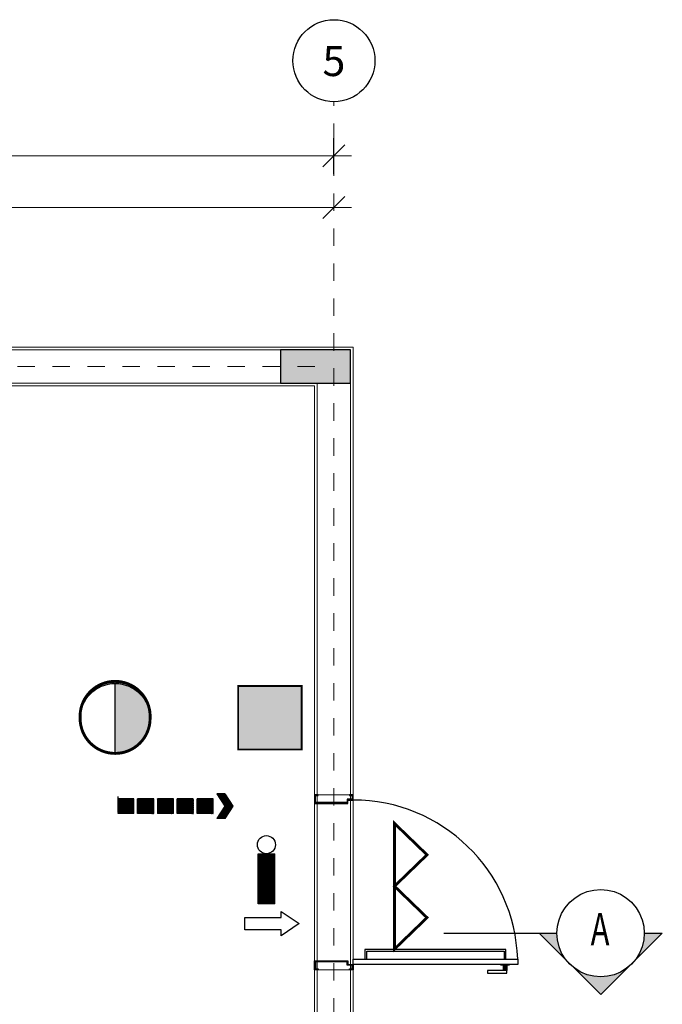
# Model space of a CAD drawing. Units: millimetres. Extents: x -45028.9 to -44966.2, y 12045.7 to 12085.5.
# Drawn here: x -45005.4 to -45001.7, y 12067.4 to 12073 of the extents above; entities that cross this region are included whole.
import ezdxf
from ezdxf.enums import TextEntityAlignment as Align

# ---------------------------------------------------------------- set-up
doc = ezdxf.new("R2010")
doc.units = ezdxf.units.MM
doc.header["$LTSCALE"] = 0.0003
doc.linetypes.add('DASHDOT', pattern=[25.4, 12.7, -6.35, 0, -6.35])
for name, color, linetype in [('1INCENDIO', 10, 'Continuous'), ('A-ALV-1', 1, 'Continuous'), ('A-ALV-3', 3, 'Continuous'), ('A-ESQ-1', 1, 'Continuous'), ('A-ESQ-2', 2, 'Continuous'), ('EIXOS', 2, 'DASHDOT'), ('H_ESTRUTURA', 250, 'Continuous'), ('IN_AM PB', 10, 'Continuous'), ('IN_BARRA ANTIPANICO', 10, 'Continuous'), ('IN_DET FUM AMB', 10, 'Continuous'), ('IN_EMRG BALIS', 10, 'Continuous'), ('IN_EXT CO2', 10, 'Continuous'), ('IN_ROTA DE FUGA', 10, 'Continuous'), ('LAYOUT', 253, 'Continuous'), ('NUM_EIXOS', 1, 'Continuous'), ('PILAR', 5, 'Continuous'), ('Text', 7, 'Continuous')]:
    doc.layers.add(name, color=color, linetype=linetype)
doc.layers.add('A-HATCH-1', color=8, linetype='Continuous', lineweight=0)
doc.layers.add('A-PISO-1', color=2, linetype='Continuous', lineweight=0)
doc.styles.add('NORM', font='romans')
doc.styles.add('T04', font='romans.shx', dxfattribs={"height": 0.11})
doc.styles.add('TSSD_Rein', font='ARIAL.TTF', dxfattribs={"width": 0.75})
doc.dimstyles.new('escala 1.75', dxfattribs={"dimtxt": 0.125, "dimasz": 0.125, "dimexe": 0.1, "dimexo": 0.1, "dimgap": 0.07, "dimtad": 1, "dimzin": 4, "dimdsep": 46, "dimtxsty": 'NORM', "dimblk": 'OBLIQUE', "dimcen": 0.2, "dimdle": 0.1, "dimclrd": 1, "dimclre": 1, "dimclrt": 2, "dimadec": 4, "dimazin": 1, "dimtfac": 1, "dimtix": 1, "dimtmove": 2, "dimatfit": 3, "dimfxl": 0.1, "dimtzin": 4, "dimlwd": -1, "dimarcsym": 0})

# ---------------------------------------------------------------- blocks, each defined once
blk = doc.blocks.new('_Oblique')
at = {"color": 0, "linetype": 'ByBlock', "lineweight": -2}
blk.add_line((-0.5, -0.5), (0.5, 0.5), dxfattribs=at)
blk = doc.blocks.new('*D39')
at = {"layer": 'A-HATCH-1', "color": 1, "lineweight": -2}
for p, q in [((-45023.576, 12072.2072), (-45023.576, 12072.3498)), ((-45003.576, 12072.1445), (-45003.576, 12072.3498))]:
    blk.add_line(p, q, dxfattribs=at)
at = {"layer": 'A-HATCH-1', "color": 1}
blk.add_line((-45023.676, 12072.2498), (-45003.476, 12072.2498), dxfattribs=at)
at = {"layer": 'Defpoints', "color": 0}
for p in [(-45003.576, 12072.2498), (-45023.576, 12072.1072), (-45003.576, 12072.0445)]:
    blk.add_point(p, dxfattribs=at)
at = {"layer": 'A-HATCH-1', "color": 1, "xscale": 0.1249999999999999, "yscale": 0.1249999999999999, "zscale": 0.1249999999999999, "rotation": 180}
blk.add_blockref('_Oblique', (-45023.576, 12072.2498), dxfattribs=at)
at = {"layer": 'A-HATCH-1', "color": 1, "xscale": 0.1249999999999999, "yscale": 0.1249999999999999, "zscale": 0.1249999999999999}
blk.add_blockref('_Oblique', (-45003.576, 12072.2498), dxfattribs=at)
at = {"layer": 'A-HATCH-1', "color": 3, "insert": (-45010.9961, 12072.3974), "char_height": 0.145, "attachment_point": 5, "style": 'NORM'}
blk.add_mtext('20.00', dxfattribs=at)
blk = doc.blocks.new('*D45')
at = {"layer": 'A-HATCH-1', "color": 1}
blk.add_line((-45008.676, 12071.9538), (-45003.476, 12071.9538), dxfattribs=at)
at = {"layer": 'Defpoints', "color": 0}
for p in [(-45008.576, 12071.9538), (-45003.576, 12071.9538), (-45003.576, 12071.9538)]:
    blk.add_point(p, dxfattribs=at)
at = {"layer": 'A-HATCH-1', "color": 1, "xscale": 0.1249999999999999, "yscale": 0.1249999999999999, "zscale": 0.1249999999999999, "rotation": 180}
blk.add_blockref('_Oblique', (-45008.576, 12071.9538), dxfattribs=at)
at = {"layer": 'A-HATCH-1', "color": 1, "xscale": 0.1249999999999999, "yscale": 0.1249999999999999, "zscale": 0.1249999999999999}
blk.add_blockref('_Oblique', (-45003.576, 12071.9538), dxfattribs=at)
at = {"layer": 'A-HATCH-1', "color": 3, "insert": (-45006.076, 12072.0963), "char_height": 0.145, "attachment_point": 5, "style": 'NORM'}
blk.add_mtext('5.00', dxfattribs=at)
blk = doc.blocks.new('IN-DET FUM AMB PB')
at = {"layer": 'IN_DET FUM AMB'}
blk.add_hatch(color=256, dxfattribs=at).paths.add_polyline_path([(3, -0.175, 0.414214), (0, 2.825), (0, -3.175, 0.414214)])
blk.add_line((0, -3.175), (0, 2.825), dxfattribs=at)
at = {"layer": 'IN_DET FUM AMB', "const_width": 0.25}
blk.add_lwpolyline([(-3, -0.175, 1), (3, -0.175, 1.059911)], format="xyb", close=True, dxfattribs=at)
at = {"layer": 'IN_DET FUM AMB'}
blk.add_circle((0, -0.175), 3, dxfattribs=at)
blk = doc.blocks.new('IN_EXT CO2')
at = {"layer": 'IN_EXT CO2'}
blk.add_hatch(color=256, dxfattribs=at).paths.add_polyline_path([(2.746, 0.067), (2.746, 5.467), (-2.654, 5.467), (-2.654, 0.067)])
at = {"layer": 'IN_EXT CO2', "const_width": 0.156}
blk.add_lwpolyline([(-2.721, 5.437), (2.721, 5.437), (2.721, 0), (-2.721, 0)], close=True, dxfattribs=at)
blk = doc.blocks.new('*X13')
at = {"color": 0, "linetype": 'Continuous'}
for p, q in [((-864.24, 1490.85), (-862.35, 1492.74)), ((-864.24, 1490.9), (-862.4, 1492.74)), ((-864.24, 1490.96), (-862.46, 1492.74)), ((-864.24, 1491.01), (-862.51, 1492.74)), ((-864.24, 1491.06), (-862.56, 1492.74)), ((-864.24, 1491.12), (-862.62, 1492.74)), ((-864.24, 1491.17), (-862.67, 1492.74)), ((-864.24, 1491.22), (-862.72, 1492.74)), ((-864.24, 1491.28), (-862.78, 1492.74)), ((-864.24, 1491.33), (-862.83, 1492.74)), ((-864.24, 1491.38), (-862.88, 1492.74)), ((-864.24, 1491.43), (-862.94, 1492.74)), ((-864.24, 1491.49), (-862.99, 1492.74)), ((-864.24, 1491.54), (-863.04, 1492.74)), ((-864.24, 1491.59), (-863.09, 1492.74)), ((-864.24, 1491.65), (-863.15, 1492.74)), ((-864.24, 1491.7), (-863.2, 1492.74)), ((-864.24, 1491.75), (-863.25, 1492.74)), ((-864.24, 1491.81), (-863.31, 1492.74)), ((-864.24, 1491.86), (-863.36, 1492.74)), ((-864.24, 1491.91), (-863.41, 1492.74)), ((-864.24, 1491.96), (-863.47, 1492.74)), ((-864.24, 1492.02), (-863.52, 1492.74)), ((-864.24, 1492.07), (-863.57, 1492.74)), ((-864.24, 1492.12), (-863.62, 1492.74)), ((-864.24, 1492.18), (-863.68, 1492.74)), ((-864.24, 1492.23), (-863.73, 1492.74)), ((-864.24, 1492.28), (-863.78, 1492.74)), ((-864.24, 1492.34), (-863.84, 1492.74)), ((-864.24, 1492.39), (-863.89, 1492.74)), ((-864.24, 1492.44), (-863.94, 1492.74)), ((-864.24, 1492.49), (-864, 1492.74)), ((-864.24, 1492.55), (-864.05, 1492.74)), ((-864.24, 1492.6), (-864.1, 1492.74)), ((-864.24, 1492.65), (-864.15, 1492.74)), ((-864.24, 1492.71), (-864.21, 1492.74)), ((-864.21, 1490.83), (-862.3, 1492.74)), ((-864.16, 1490.83), (-862.25, 1492.74)), ((-864.1, 1490.83), (-862.19, 1492.74)), ((-864.05, 1490.83), (-862.17, 1492.71)), ((-864, 1490.83), (-862.17, 1492.66)), ((-863.94, 1490.83), (-862.17, 1492.6)), ((-863.89, 1490.83), (-862.17, 1492.55)), ((-861.69, 1490.85), (-859.81, 1492.74)), ((-861.69, 1490.91), (-859.86, 1492.74)), ((-861.69, 1490.96), (-859.91, 1492.74)), ((-861.69, 1491.01), (-859.97, 1492.74)), ((-861.69, 1491.07), (-860.02, 1492.74)), ((-861.69, 1491.12), (-860.07, 1492.74)), ((-861.69, 1491.17), (-860.12, 1492.74)), ((-861.69, 1491.22), (-860.18, 1492.74)), ((-861.69, 1491.28), (-860.23, 1492.74)), ((-861.69, 1491.33), (-860.28, 1492.74)), ((-861.69, 1491.38), (-860.34, 1492.74)), ((-861.69, 1491.44), (-860.39, 1492.74)), ((-861.69, 1491.49), (-860.44, 1492.74)), ((-861.69, 1491.54), (-860.5, 1492.74)), ((-861.69, 1491.6), (-860.55, 1492.74)), ((-861.69, 1491.65), (-860.6, 1492.74)), ((-861.69, 1491.7), (-860.65, 1492.74)), ((-861.69, 1491.76), (-860.71, 1492.74)), ((-861.69, 1491.81), (-860.76, 1492.74)), ((-861.69, 1491.86), (-860.81, 1492.74)), ((-861.69, 1491.91), (-860.87, 1492.74)), ((-861.69, 1491.97), (-860.92, 1492.74)), ((-861.69, 1492.02), (-860.97, 1492.74)), ((-861.69, 1492.07), (-861.03, 1492.74)), ((-861.69, 1492.13), (-861.08, 1492.74)), ((-861.69, 1492.18), (-861.13, 1492.74)), ((-861.69, 1492.23), (-861.18, 1492.74)), ((-861.69, 1492.29), (-861.24, 1492.74)), ((-861.69, 1492.34), (-861.29, 1492.74)), ((-861.69, 1492.39), (-861.34, 1492.74)), ((-861.69, 1492.44), (-861.4, 1492.74)), ((-861.69, 1492.5), (-861.45, 1492.74)), ((-861.69, 1492.55), (-861.5, 1492.74)), ((-861.69, 1492.6), (-861.56, 1492.74)), ((-861.69, 1492.66), (-861.61, 1492.74)), ((-861.69, 1492.71), (-861.66, 1492.74)), ((-861.66, 1490.83), (-859.75, 1492.74)), ((-861.61, 1490.83), (-859.7, 1492.74)), ((-861.56, 1490.83), (-859.65, 1492.74)), ((-861.51, 1490.83), (-859.62, 1492.71)), ((-861.45, 1490.83), (-859.62, 1492.66)), ((-861.4, 1490.83), (-859.62, 1492.61)), ((-861.35, 1490.83), (-859.62, 1492.55)), ((-859.14, 1490.86), (-857.26, 1492.74)), ((-859.14, 1490.91), (-857.31, 1492.74)), ((-859.14, 1490.96), (-857.37, 1492.74)), ((-859.14, 1491.02), (-857.42, 1492.74)), ((-859.14, 1491.07), (-857.47, 1492.74)), ((-859.14, 1491.12), (-857.53, 1492.74)), ((-859.14, 1491.17), (-857.58, 1492.74)), ((-859.14, 1491.23), (-857.63, 1492.74)), ((-859.14, 1491.28), (-857.68, 1492.74)), ((-859.14, 1491.33), (-857.74, 1492.74)), ((-859.14, 1491.39), (-857.79, 1492.74)), ((-859.14, 1491.44), (-857.84, 1492.74)), ((-859.14, 1491.49), (-857.9, 1492.74)), ((-859.14, 1491.55), (-857.95, 1492.74)), ((-859.14, 1491.6), (-858, 1492.74)), ((-859.14, 1491.65), (-858.06, 1492.74)), ((-859.14, 1491.71), (-858.11, 1492.74)), ((-859.14, 1491.76), (-858.16, 1492.74)), ((-859.14, 1491.81), (-858.22, 1492.74)), ((-859.14, 1491.86), (-858.27, 1492.74)), ((-859.14, 1491.92), (-858.32, 1492.74)), ((-859.14, 1491.97), (-858.37, 1492.74)), ((-859.14, 1492.02), (-858.43, 1492.74)), ((-859.14, 1492.08), (-858.48, 1492.74)), ((-859.14, 1492.13), (-858.53, 1492.74)), ((-859.14, 1492.18), (-858.59, 1492.74)), ((-859.14, 1492.24), (-858.64, 1492.74)), ((-859.14, 1492.29), (-858.69, 1492.74)), ((-859.14, 1492.34), (-858.75, 1492.74)), ((-859.14, 1492.39), (-858.8, 1492.74)), ((-859.14, 1492.45), (-858.85, 1492.74)), ((-859.14, 1492.5), (-858.9, 1492.74)), ((-859.14, 1492.55), (-858.96, 1492.74)), ((-859.14, 1492.61), (-859.01, 1492.74)), ((-859.14, 1492.66), (-859.06, 1492.74)), ((-859.14, 1492.71), (-859.12, 1492.74)), ((-859.12, 1490.83), (-857.21, 1492.74)), ((-859.07, 1490.83), (-857.15, 1492.74)), ((-859.01, 1490.83), (-857.1, 1492.74)), ((-858.96, 1490.83), (-857.07, 1492.71)), ((-858.91, 1490.83), (-857.07, 1492.66)), ((-858.85, 1490.83), (-857.07, 1492.61)), ((-858.8, 1490.83), (-857.07, 1492.56)), ((-856.59, 1491.97), (-855.83, 1492.74)), ((-856.59, 1492.03), (-855.88, 1492.74)), ((-856.59, 1492.08), (-855.93, 1492.74)), ((-856.59, 1492.13), (-855.99, 1492.74)), ((-856.59, 1492.19), (-856.04, 1492.74)), ((-856.59, 1492.24), (-856.09, 1492.74)), ((-856.59, 1492.29), (-856.15, 1492.74)), ((-856.59, 1492.34), (-856.2, 1492.74)), ((-856.59, 1492.4), (-856.25, 1492.74)), ((-856.59, 1492.45), (-856.31, 1492.74)), ((-856.59, 1492.5), (-856.36, 1492.74)), ((-856.59, 1492.56), (-856.41, 1492.74)), ((-856.59, 1492.61), (-856.46, 1492.74)), ((-856.59, 1492.66), (-856.52, 1492.74)), ((-856.59, 1492.72), (-856.57, 1492.74)), ((-856.59, 1491.92), (-855.78, 1492.74)), ((-856.59, 1491.87), (-855.72, 1492.74)), ((-856.59, 1491.81), (-855.67, 1492.74)), ((-856.59, 1491.76), (-855.62, 1492.74)), ((-856.59, 1491.71), (-855.56, 1492.74)), ((-856.59, 1491.65), (-855.51, 1492.74)), ((-856.59, 1491.6), (-855.46, 1492.74)), ((-856.59, 1491.55), (-855.4, 1492.74)), ((-856.59, 1491.5), (-855.35, 1492.74)), ((-856.59, 1491.44), (-855.3, 1492.74)), ((-856.59, 1491.39), (-855.25, 1492.74)), ((-856.59, 1491.34), (-855.19, 1492.74)), ((-856.59, 1491.28), (-855.14, 1492.74)), ((-856.59, 1491.23), (-855.09, 1492.74)), ((-856.59, 1491.18), (-855.03, 1492.74)), ((-856.59, 1491.12), (-854.98, 1492.74)), ((-856.59, 1491.07), (-854.93, 1492.74)), ((-856.59, 1491.02), (-854.87, 1492.74)), ((-856.59, 1490.97), (-854.82, 1492.74)), ((-856.59, 1490.91), (-854.77, 1492.74)), ((-856.59, 1490.86), (-854.71, 1492.74)), ((-856.57, 1490.83), (-854.66, 1492.74)), ((-856.52, 1490.83), (-854.61, 1492.74)), ((-856.47, 1490.83), (-854.56, 1492.74)), ((-856.41, 1490.83), (-854.52, 1492.72)), ((-856.36, 1490.83), (-854.52, 1492.66)), ((-856.31, 1490.83), (-854.52, 1492.61)), ((-856.25, 1490.83), (-854.52, 1492.56)), ((-854.05, 1492.72), (-854.03, 1492.74)), ((-854.05, 1492.67), (-853.97, 1492.74)), ((-854.05, 1492.61), (-853.92, 1492.74)), ((-854.05, 1492.56), (-853.87, 1492.74)), ((-854.05, 1492.51), (-853.81, 1492.74)), ((-854.05, 1492.45), (-853.76, 1492.74)), ((-854.05, 1492.4), (-853.71, 1492.74)), ((-854.05, 1492.35), (-853.65, 1492.74)), ((-854.05, 1492.29), (-853.6, 1492.74)), ((-854.05, 1492.24), (-853.55, 1492.74)), ((-854.05, 1492.19), (-853.5, 1492.74)), ((-854.05, 1492.13), (-853.44, 1492.74)), ((-854.05, 1492.08), (-853.39, 1492.74)), ((-854.05, 1492.03), (-853.34, 1492.74)), ((-854.05, 1491.98), (-853.28, 1492.74)), ((-854.05, 1491.92), (-853.23, 1492.74)), ((-854.05, 1491.87), (-853.18, 1492.74)), ((-854.05, 1491.82), (-853.12, 1492.74)), ((-854.05, 1491.76), (-853.07, 1492.74)), ((-854.05, 1491.71), (-853.02, 1492.74)), ((-854.05, 1491.66), (-852.96, 1492.74)), ((-854.05, 1491.6), (-852.91, 1492.74)), ((-854.05, 1491.55), (-852.86, 1492.74)), ((-854.05, 1491.5), (-852.81, 1492.74)), ((-854.05, 1491.45), (-852.75, 1492.74)), ((-854.05, 1491.39), (-852.7, 1492.74)), ((-854.05, 1491.34), (-852.65, 1492.74)), ((-854.05, 1491.29), (-852.59, 1492.74)), ((-854.05, 1491.23), (-852.54, 1492.74)), ((-854.05, 1491.18), (-852.49, 1492.74)), ((-854.05, 1491.13), (-852.43, 1492.74)), ((-854.05, 1491.07), (-852.38, 1492.74)), ((-854.05, 1491.02), (-852.33, 1492.74)), ((-854.05, 1490.97), (-852.28, 1492.74)), ((-854.05, 1490.92), (-852.22, 1492.74)), ((-854.05, 1490.86), (-852.17, 1492.74)), ((-854.03, 1490.83), (-852.12, 1492.74)), ((-853.97, 1490.83), (-852.06, 1492.74)), ((-853.92, 1490.83), (-852.01, 1492.74)), ((-853.87, 1490.83), (-851.97, 1492.72)), ((-853.82, 1490.83), (-851.97, 1492.67)), ((-853.76, 1490.83), (-851.97, 1492.61)), ((-853.71, 1490.83), (-851.97, 1492.56)), ((-851.49, 1493.36), (-851.48, 1493.38)), ((-851.47, 1493.33), (-851.43, 1493.38)), ((-851.45, 1493.3), (-851.37, 1493.38)), ((-851.43, 1493.27), (-851.32, 1493.38)), ((-851.41, 1493.24), (-851.27, 1493.38)), ((-851.39, 1493.2), (-851.21, 1493.38)), ((-851.36, 1493.17), (-851.16, 1493.38)), ((-851.34, 1493.14), (-851.11, 1493.38)), ((-851.32, 1493.11), (-851.05, 1493.38)), ((-851.3, 1493.08), (-851, 1493.38)), ((-851.28, 1493.04), (-850.95, 1493.38)), ((-851.26, 1493.01), (-850.9, 1493.38)), ((-851.24, 1492.98), (-850.84, 1493.38)), ((-851.22, 1492.95), (-850.79, 1493.38)), ((-851.2, 1492.91), (-850.74, 1493.38)), ((-851.18, 1492.88), (-850.68, 1493.38)), ((-851.16, 1492.85), (-850.63, 1493.38)), ((-851.13, 1492.82), (-850.58, 1493.38)), ((-851.11, 1492.79), (-850.52, 1493.38)), ((-851.09, 1492.75), (-850.47, 1493.38)), ((-851.07, 1492.72), (-850.44, 1493.35)), ((-851.05, 1492.69), (-850.42, 1493.32)), ((-851.03, 1492.66), (-850.4, 1493.28)), ((-851.01, 1492.63), (-850.38, 1493.25)), ((-850.99, 1492.59), (-850.36, 1493.22)), ((-850.97, 1492.56), (-850.34, 1493.19)), ((-850.95, 1492.53), (-850.32, 1493.16)), ((-850.93, 1492.5), (-850.3, 1493.12)), ((-850.91, 1492.46), (-850.28, 1493.09)), ((-850.88, 1492.43), (-850.26, 1493.06)), ((-850.86, 1492.4), (-850.24, 1493.03)), ((-850.84, 1492.37), (-850.21, 1493)), ((-850.82, 1492.34), (-850.19, 1492.96)), ((-850.8, 1492.3), (-850.17, 1492.93)), ((-850.78, 1492.27), (-850.15, 1492.9)), ((-850.76, 1492.24), (-850.13, 1492.87)), ((-850.74, 1492.21), (-850.11, 1492.83)), ((-850.72, 1492.18), (-850.09, 1492.8)), ((-850.7, 1492.14), (-850.07, 1492.77)), ((-850.68, 1492.11), (-850.05, 1492.74)), ((-850.65, 1492.08), (-850.03, 1492.71)), ((-850.63, 1492.05), (-850.01, 1492.67)), ((-850.61, 1492.01), (-849.99, 1492.64)), ((-850.59, 1491.98), (-849.96, 1492.61)), ((-850.57, 1491.95), (-849.94, 1492.58)), ((-850.55, 1491.92), (-849.92, 1492.55)), ((-863.84, 1490.83), (-862.17, 1492.5)), ((-863.79, 1490.83), (-862.17, 1492.44)), ((-863.73, 1490.83), (-862.17, 1492.39)), ((-863.68, 1490.83), (-862.17, 1492.34)), ((-863.63, 1490.83), (-862.17, 1492.29)), ((-863.57, 1490.83), (-862.17, 1492.23)), ((-863.52, 1490.83), (-862.17, 1492.18)), ((-863.47, 1490.83), (-862.17, 1492.13)), ((-863.41, 1490.83), (-862.17, 1492.07)), ((-863.36, 1490.83), (-862.17, 1492.02)), ((-863.31, 1490.83), (-862.17, 1491.97)), ((-863.26, 1490.83), (-862.17, 1491.91)), ((-863.2, 1490.83), (-862.17, 1491.86)), ((-863.15, 1490.83), (-862.17, 1491.81)), ((-863.1, 1490.83), (-862.17, 1491.75)), ((-863.04, 1490.83), (-862.17, 1491.7)), ((-862.99, 1490.83), (-862.17, 1491.65)), ((-862.94, 1490.83), (-862.17, 1491.6)), ((-862.88, 1490.83), (-862.17, 1491.54)), ((-862.83, 1490.83), (-862.17, 1491.49)), ((-862.78, 1490.83), (-862.17, 1491.44)), ((-862.72, 1490.83), (-862.17, 1491.38)), ((-862.67, 1490.83), (-862.17, 1491.33)), ((-862.62, 1490.83), (-862.17, 1491.28)), ((-861.29, 1490.83), (-859.62, 1492.5)), ((-861.24, 1490.83), (-859.62, 1492.45)), ((-861.19, 1490.83), (-859.62, 1492.39)), ((-861.13, 1490.83), (-859.62, 1492.34)), ((-861.08, 1490.83), (-859.62, 1492.29)), ((-861.03, 1490.83), (-859.62, 1492.23)), ((-860.97, 1490.83), (-859.62, 1492.18)), ((-860.92, 1490.83), (-859.62, 1492.13)), ((-860.87, 1490.83), (-859.62, 1492.08)), ((-860.82, 1490.83), (-859.62, 1492.02)), ((-860.76, 1490.83), (-859.62, 1491.97)), ((-860.71, 1490.83), (-859.62, 1491.92)), ((-860.66, 1490.83), (-859.62, 1491.86)), ((-860.6, 1490.83), (-859.62, 1491.81)), ((-860.55, 1490.83), (-859.62, 1491.76)), ((-860.5, 1490.83), (-859.62, 1491.7)), ((-860.44, 1490.83), (-859.62, 1491.65)), ((-860.39, 1490.83), (-859.62, 1491.6)), ((-860.34, 1490.83), (-859.62, 1491.55)), ((-860.29, 1490.83), (-859.62, 1491.49)), ((-860.23, 1490.83), (-859.62, 1491.44)), ((-860.18, 1490.83), (-859.62, 1491.39)), ((-860.13, 1490.83), (-859.62, 1491.33)), ((-860.07, 1490.83), (-859.62, 1491.28)), ((-858.75, 1490.83), (-857.07, 1492.5)), ((-858.69, 1490.83), (-857.07, 1492.45)), ((-858.64, 1490.83), (-857.07, 1492.4)), ((-858.59, 1490.83), (-857.07, 1492.34)), ((-858.54, 1490.83), (-857.07, 1492.29)), ((-858.48, 1490.83), (-857.07, 1492.24)), ((-858.43, 1490.83), (-857.07, 1492.18)), ((-858.38, 1490.83), (-857.07, 1492.13)), ((-858.32, 1490.83), (-857.07, 1492.08)), ((-858.27, 1490.83), (-857.07, 1492.03)), ((-858.22, 1490.83), (-857.07, 1491.97)), ((-858.16, 1490.83), (-857.07, 1491.92)), ((-858.11, 1490.83), (-857.07, 1491.87)), ((-858.06, 1490.83), (-857.07, 1491.81)), ((-858.01, 1490.83), (-857.07, 1491.76)), ((-857.95, 1490.83), (-857.07, 1491.71)), ((-857.9, 1490.83), (-857.07, 1491.65)), ((-857.85, 1490.83), (-857.07, 1491.6)), ((-857.79, 1490.83), (-857.07, 1491.55)), ((-857.74, 1490.83), (-857.07, 1491.5)), ((-857.69, 1490.83), (-857.07, 1491.44)), ((-857.63, 1490.83), (-857.07, 1491.39)), ((-857.58, 1490.83), (-857.07, 1491.34)), ((-857.53, 1490.83), (-857.07, 1491.28)), ((-856.2, 1490.83), (-854.52, 1492.51)), ((-856.15, 1490.83), (-854.52, 1492.45)), ((-856.1, 1490.83), (-854.52, 1492.4)), ((-856.04, 1490.83), (-854.52, 1492.35)), ((-855.99, 1490.83), (-854.52, 1492.29)), ((-855.94, 1490.83), (-854.52, 1492.24)), ((-855.88, 1490.83), (-854.52, 1492.19)), ((-855.83, 1490.83), (-854.52, 1492.13)), ((-855.78, 1490.83), (-854.52, 1492.08)), ((-855.72, 1490.83), (-854.52, 1492.03)), ((-855.67, 1490.83), (-854.52, 1491.98)), ((-855.62, 1490.83), (-854.52, 1491.92)), ((-855.57, 1490.83), (-854.52, 1491.87)), ((-855.51, 1490.83), (-854.52, 1491.82)), ((-855.46, 1490.83), (-854.52, 1491.76)), ((-855.41, 1490.83), (-854.52, 1491.71)), ((-855.35, 1490.83), (-854.52, 1491.66)), ((-855.3, 1490.83), (-854.52, 1491.6)), ((-855.25, 1490.83), (-854.52, 1491.55)), ((-855.19, 1490.83), (-854.52, 1491.5)), ((-855.14, 1490.83), (-854.52, 1491.44)), ((-855.09, 1490.83), (-854.52, 1491.39)), ((-855.04, 1490.83), (-854.52, 1491.34)), ((-854.98, 1490.83), (-854.52, 1491.29)), ((-853.66, 1490.83), (-851.97, 1492.51)), ((-853.6, 1490.83), (-851.97, 1492.46)), ((-853.55, 1490.83), (-851.97, 1492.4)), ((-853.5, 1490.83), (-851.97, 1492.35)), ((-853.44, 1490.83), (-851.97, 1492.3)), ((-853.39, 1490.83), (-851.97, 1492.24)), ((-853.34, 1490.83), (-851.97, 1492.19)), ((-853.29, 1490.83), (-851.97, 1492.14)), ((-853.23, 1490.83), (-851.97, 1492.08)), ((-853.18, 1490.83), (-851.97, 1492.03)), ((-853.13, 1490.83), (-851.97, 1491.98)), ((-853.07, 1490.83), (-851.97, 1491.93)), ((-853.02, 1490.83), (-851.97, 1491.87)), ((-852.97, 1490.83), (-851.97, 1491.82)), ((-852.91, 1490.83), (-851.97, 1491.77)), ((-852.86, 1490.83), (-851.97, 1491.71)), ((-852.81, 1490.83), (-851.97, 1491.66)), ((-852.75, 1490.83), (-851.97, 1491.61)), ((-852.7, 1490.83), (-851.97, 1491.55)), ((-852.65, 1490.83), (-851.97, 1491.5)), ((-852.6, 1490.83), (-851.97, 1491.45)), ((-852.54, 1490.83), (-851.97, 1491.39)), ((-852.49, 1490.83), (-851.97, 1491.34)), ((-852.44, 1490.83), (-851.97, 1491.29)), ((-851.48, 1490.19), (-849.61, 1492.06)), ((-851.43, 1490.3), (-849.63, 1492.1)), ((-851.43, 1490.19), (-849.59, 1492.03)), ((-851.38, 1490.19), (-849.57, 1492)), ((-851.33, 1490.45), (-849.65, 1492.13)), ((-851.32, 1490.19), (-849.55, 1491.97)), ((-851.27, 1490.19), (-849.53, 1491.93)), ((-851.23, 1490.6), (-849.67, 1492.16)), ((-851.22, 1490.19), (-849.5, 1491.9)), ((-851.16, 1490.19), (-849.48, 1491.87)), ((-851.13, 1490.75), (-849.69, 1492.19)), ((-851.11, 1490.19), (-849.46, 1491.84)), ((-851.06, 1490.19), (-849.44, 1491.81)), ((-851.03, 1490.91), (-849.71, 1492.22)), ((-851.01, 1490.19), (-849.45, 1491.74)), ((-850.95, 1490.19), (-849.55, 1491.59)), ((-850.93, 1491.06), (-849.73, 1492.26)), ((-850.9, 1490.19), (-849.65, 1491.44)), ((-850.85, 1490.19), (-849.75, 1491.29)), ((-850.83, 1491.21), (-849.76, 1492.29)), ((-850.74, 1491.36), (-849.78, 1492.32)), ((-850.64, 1491.51), (-849.8, 1492.35)), ((-850.54, 1491.66), (-849.82, 1492.38)), ((-850.53, 1491.89), (-849.9, 1492.51)), ((-850.51, 1491.85), (-849.88, 1492.48)), ((-850.49, 1491.82), (-849.86, 1492.45)), ((-850.47, 1491.79), (-849.84, 1492.42)), ((-862.57, 1490.83), (-862.17, 1491.22)), ((-862.51, 1490.83), (-862.17, 1491.17)), ((-862.46, 1490.83), (-862.17, 1491.12)), ((-862.41, 1490.83), (-862.17, 1491.07)), ((-862.35, 1490.83), (-862.17, 1491.01)), ((-862.3, 1490.83), (-862.17, 1490.96)), ((-862.25, 1490.83), (-862.17, 1490.91)), ((-862.19, 1490.83), (-862.17, 1490.85)), ((-860.02, 1490.83), (-859.62, 1491.23)), ((-859.97, 1490.83), (-859.62, 1491.17)), ((-859.91, 1490.83), (-859.62, 1491.12)), ((-859.86, 1490.83), (-859.62, 1491.07)), ((-859.81, 1490.83), (-859.62, 1491.02)), ((-859.76, 1490.83), (-859.62, 1490.96)), ((-859.7, 1490.83), (-859.62, 1490.91)), ((-859.65, 1490.83), (-859.62, 1490.86)), ((-857.47, 1490.83), (-857.07, 1491.23)), ((-857.42, 1490.83), (-857.07, 1491.18)), ((-857.37, 1490.83), (-857.07, 1491.12)), ((-857.32, 1490.83), (-857.07, 1491.07)), ((-857.26, 1490.83), (-857.07, 1491.02)), ((-857.21, 1490.83), (-857.07, 1490.96)), ((-857.16, 1490.83), (-857.07, 1490.91)), ((-857.1, 1490.83), (-857.07, 1490.86)), ((-854.93, 1490.83), (-854.52, 1491.23)), ((-854.88, 1490.83), (-854.52, 1491.18)), ((-854.82, 1490.83), (-854.52, 1491.13)), ((-854.77, 1490.83), (-854.52, 1491.07)), ((-854.72, 1490.83), (-854.52, 1491.02)), ((-854.66, 1490.83), (-854.52, 1490.97)), ((-854.61, 1490.83), (-854.52, 1490.91)), ((-854.56, 1490.83), (-854.52, 1490.86)), ((-852.38, 1490.83), (-851.97, 1491.24)), ((-852.33, 1490.83), (-851.97, 1491.18)), ((-852.28, 1490.83), (-851.97, 1491.13)), ((-852.22, 1490.83), (-851.97, 1491.08)), ((-852.17, 1490.83), (-851.97, 1491.02)), ((-852.12, 1490.83), (-851.97, 1490.97)), ((-852.07, 1490.83), (-851.97, 1490.92)), ((-852.01, 1490.83), (-851.97, 1490.86)), ((-850.79, 1490.19), (-849.85, 1491.14)), ((-850.74, 1490.19), (-849.94, 1490.99)), ((-850.69, 1490.19), (-850.04, 1490.83)), ((-850.63, 1490.19), (-850.14, 1490.68)), ((-850.58, 1490.19), (-850.24, 1490.53)), ((-850.53, 1490.19), (-850.34, 1490.38)), ((-850.48, 1490.19), (-850.44, 1490.23))]:
    blk.add_line(p, q, dxfattribs=at)
blk = doc.blocks.new('RF-FINAL')
at = {"layer": '1INCENDIO', "linetype": 'Continuous'}
for p, q in [((3.738, 0.775), (3.207, 0.775)), ((3.207, 0.775), (3.738, -0.041)), ((3.738, 0.775), (4.268, -0.041)), ((-2.26, 0.449), (-3.321, 0.449)), ((-3.302, -0.389), (-3.302, 0.591)), ((-2.26, -0.53), (-2.26, 0.449)), ((-2.015, -0.53), (-2.015, 0.449)), ((-0.954, 0.449), (-2.015, 0.449)), ((-0.954, -0.53), (-0.954, 0.449)), ((-0.71, 0.449), (-0.71, -0.53)), ((0.351, 0.449), (-0.71, 0.449)), ((0.351, -0.53), (0.351, 0.449)), ((0.596, -0.53), (0.596, 0.449)), ((1.657, 0.449), (0.596, 0.449)), ((1.657, -0.53), (1.657, 0.449)), ((1.902, -0.53), (1.902, 0.449)), ((2.962, 0.449), (1.902, 0.449)), ((2.962, -0.53), (2.962, 0.449)), ((-2.26, -0.53), (-3.321, -0.53)), ((-0.954, -0.53), (-2.015, -0.53)), ((0.351, -0.53), (-0.71, -0.53)), ((1.657, -0.53), (0.596, -0.53)), ((2.962, -0.53), (1.902, -0.53)), ((3.738, -0.041), (3.207, -0.857)), ((4.268, -0.041), (3.738, -0.857)), ((3.738, -0.857), (3.207, -0.857))]:
    blk.add_line(p, q, dxfattribs=at)
at = {"layer": '1INCENDIO', "linetype": 'Continuous', "xscale": 0.5123250000000326, "yscale": 0.5123249999999757, "zscale": 0.5123249999999999}
blk.add_blockref('*X13', (439.454, -764.318), dxfattribs=at)
blk = doc.blocks.new('IN- RF-FINAL')
at = {"layer": 'IN_ROTA DE FUGA', "xscale": 1.300000000001091, "yscale": 1.300000000000182, "zscale": 1.3}
blk.add_blockref('RF-FINAL', (-0.334, -0.025), dxfattribs=at)
blk = doc.blocks.new('SMS-BALIZ')
at = {"layer": 'IN_EMRG BALIS'}
h = blk.add_hatch(dxfattribs=at)
h.set_pattern_fill('ANSI31', color=256, scale=210, style=0)
h.set_pattern_definition([(45, (-240361.545, -198395.966), (-18.561553, 18.561553), [])])
h.paths.add_polyline_path([(341, 923), (-539, 923), (-539, -1702), (341, -1702)])
for p, q in [((-539, -1702), (-539, 923)), ((-539, 923), (341, 923)), ((341, -1702), (341, 923)), ((341, -1702), (-539, -1702)), ((-1220, -2425), (670, -2425)), ((-1220, -3055), (-1220, -2425)), ((670, -2425), (670, -2110)), ((670, -2110), (1615, -2740)), ((670, -3055), (-1220, -3055)), ((1615, -2740), (670, -3370)), ((670, -3370), (670, -3055))]:
    blk.add_line(p, q, dxfattribs=at)
blk.add_circle((-99, 1395), 472, dxfattribs=at)
blk = doc.blocks.new('IN- BARRA ANTI')
at = {"layer": 'IN_BARRA ANTIPANICO', "ltscale": 500, "const_width": 0.24}
blk.add_lwpolyline([(-2.694, -2.786), (0, 0), (2.694, -2.786), (5.388, 0), (-5.388, 0)], close=True, dxfattribs=at)

msp = doc.modelspace()

# ---------------------------------------------------------------- hatches: boundary and pattern name
h = msp.add_hatch(color=256)
h.paths.add_polyline_path([(-45001.8061, 12067.7668), (-45001.8029, 12067.8059), (-45001.6998, 12067.8059), (-45001.8549, 12067.6508), (-45001.8295, 12067.6918), (-45001.8154, 12067.7277)])
h.paths.add_polyline_path([(-45002.0514, 12067.4542), (-45002.2024, 12067.6053), (-45002.1655, 12067.5824), (-45002.1296, 12067.5683), (-45002.0905, 12067.559), (-45002.0514, 12067.5558), (-45002.0124, 12067.559), (-45001.9748, 12067.5683), (-45001.9389, 12067.5824), (-45001.8979, 12067.6078)])
h.paths.add_polyline_path([(-45002.2983, 12067.7668), (-45002.289, 12067.7277), (-45002.2749, 12067.6918), (-45002.2521, 12067.6549), (-45002.4031, 12067.8059), (-45002.3015, 12067.8059)])
at = {"layer": 'H_ESTRUTURA'}
msp.add_hatch(color=253, dxfattribs=at).paths.add_polyline_path([(-45003.481, 12070.9499), (-45003.481, 12071.1399), (-45003.881, 12071.1399), (-45003.881, 12070.9499)])

# ---------------------------------------------------------------- linework, layer by layer
at = {"layer": 'A-ALV-1', "lineweight": 0}
for p, q in [((-45009.576, 12071.1549), (-45003.466, 12071.1549)), ((-45003.466, 12071.1549), (-45003.466, 12062.9349)), ((-45009.576, 12070.9349), (-45003.686, 12070.9349)), ((-45003.686, 12070.9349), (-45003.686, 12063.1549))]:
    msp.add_line(p, q, dxfattribs=at)
at = {"layer": 'A-ALV-3', "lineweight": 0}
for p, q in [((-45009.561, 12071.1399), (-45003.481, 12071.1399)), ((-45003.481, 12071.1399), (-45003.481, 12062.9499)), ((-45009.561, 12070.9499), (-45003.671, 12070.9499)), ((-45003.671, 12070.9499), (-45003.671, 12063.1399)), ((-45003.671, 12068.5968), (-45003.481, 12068.5968)), ((-45003.671, 12067.5968), (-45003.481, 12067.5968))]:
    msp.add_line(p, q, dxfattribs=at)
at = {"layer": 'A-ESQ-1'}
for p, q in [((-45002.6085, 12067.6238), (-45002.6085, 12067.5918)), ((-45002.6052, 12067.6238), (-45002.6052, 12067.5918)), ((-45002.5985, 12067.6238), (-45002.5985, 12067.5918)), ((-45002.5918, 12067.6238), (-45002.5918, 12067.5918)), ((-45002.5885, 12067.6238), (-45002.5885, 12067.5918))]:
    msp.add_line(p, q, dxfattribs=at)
for points in [[(-45002.6035, 12067.6568), (-45002.5935, 12067.6568), (-45002.5935, 12067.7118), (-45003.3985, 12067.7118), (-45003.3985, 12067.6568), (-45003.3885, 12067.6568), (-45003.3885, 12067.7018), (-45002.6035, 12067.7018)], [(-45002.5885, 12067.5768), (-45002.5885, 12067.5918), (-45002.6985, 12067.5918), (-45002.6985, 12067.5768)]]:
    msp.add_lwpolyline(points, close=True, dxfattribs=at)
msp.add_lwpolyline([(-45002.6235, 12067.6268), (-45002.6235, 12067.6238), (-45002.5735, 12067.6238), (-45002.5735, 12067.6268)], dxfattribs=at)
at = {"layer": 'A-ESQ-2'}
for points in [[(-45003.486, 12068.5918), (-45003.471, 12068.5918), (-45003.471, 12068.5718), (-45003.501, 12068.5718), (-45003.501, 12068.5518), (-45003.681, 12068.5518), (-45003.681, 12068.5918), (-45003.666, 12068.5918), (-45003.666, 12068.5968), (-45003.686, 12068.5968), (-45003.686, 12068.5468), (-45003.496, 12068.5468), (-45003.496, 12068.5668), (-45003.466, 12068.5668), (-45003.466, 12068.5968), (-45003.486, 12068.5968)], [(-45003.486, 12067.6018), (-45003.471, 12067.6018), (-45003.471, 12067.6218), (-45003.501, 12067.6218), (-45003.501, 12067.6418), (-45003.681, 12067.6418), (-45003.681, 12067.6018), (-45003.666, 12067.6018), (-45003.666, 12067.5968), (-45003.686, 12067.5968), (-45003.686, 12067.6468), (-45003.496, 12067.6468), (-45003.496, 12067.6268), (-45003.466, 12067.6268), (-45003.466, 12067.5968), (-45003.486, 12067.5968)], [(-45003.466, 12067.6268), (-45003.466, 12067.6568), (-45002.526, 12067.6568), (-45002.526, 12067.6268)]]:
    msp.add_lwpolyline(points, close=True, dxfattribs=at)
at = {"layer": 'A-PISO-1'}
msp.add_line((-45003.466, 12067.6268), (-45003.466, 12068.5668), dxfattribs=at)
at = {"layer": 'EIXOS', "lineweight": 0}
for p, q in [((-45003.576, 12062.9349), (-45003.576, 12072.5592)), ((-45028.3841, 12071.0449), (-45003.5895, 12071.0449))]:
    msp.add_line(p, q, dxfattribs=at)
at = {"layer": 'LAYOUT'}
msp.add_arc((-45003.4664, 12067.6259), 0.9409, 1.879, 89.979, dxfattribs=at)
at = {"layer": 'NUM_EIXOS', "color": 3}
msp.add_circle((-45003.576, 12072.7935), 0.2344, dxfattribs=at)
at = {"layer": 'PILAR'}
msp.add_lwpolyline([(-45003.881, 12071.1399), (-45003.881, 12070.9499), (-45003.481, 12070.9499), (-45003.481, 12071.1399)], close=True, dxfattribs=at)
at = {"layer": 'Text'}
for points in [[(-45001.8029, 12067.8059), (-45001.8061, 12067.7668), (-45001.8061, 12067.7668), (-45001.8154, 12067.7277), (-45001.8154, 12067.7277), (-45001.8295, 12067.6918), (-45001.8295, 12067.6918), (-45001.8498, 12067.659), (-45001.8498, 12067.659), (-45001.8764, 12067.6293), (-45001.8764, 12067.6293), (-45001.9061, 12067.6027), (-45001.9061, 12067.6027), (-45001.9389, 12067.5824), (-45001.9389, 12067.5824), (-45001.9748, 12067.5683), (-45001.9748, 12067.5683), (-45002.0124, 12067.559), (-45002.0124, 12067.559), (-45002.0514, 12067.5558), (-45002.0514, 12067.5558), (-45002.0905, 12067.559), (-45002.0905, 12067.559), (-45002.1296, 12067.5683), (-45002.1296, 12067.5683), (-45002.1655, 12067.5824), (-45002.1655, 12067.5824), (-45002.1983, 12067.6027), (-45002.1983, 12067.6027), (-45002.228, 12067.6293), (-45002.228, 12067.6293), (-45002.2546, 12067.659), (-45002.2546, 12067.659), (-45002.2749, 12067.6918), (-45002.2749, 12067.6918), (-45002.289, 12067.7277), (-45002.289, 12067.7277), (-45002.2983, 12067.7668), (-45002.2983, 12067.7668), (-45002.3015, 12067.8059), (-45002.3015, 12067.8059), (-45002.2983, 12067.845), (-45002.2983, 12067.845), (-45002.289, 12067.8825), (-45002.289, 12067.8825), (-45002.2749, 12067.9184), (-45002.2749, 12067.9184), (-45002.2546, 12067.9512), (-45002.2546, 12067.9512), (-45002.228, 12067.9825), (-45002.228, 12067.9825), (-45002.1983, 12068.0075), (-45002.1983, 12068.0075), (-45002.1655, 12068.0278), (-45002.1655, 12068.0278), (-45002.1296, 12068.0434), (-45002.1296, 12068.0434), (-45002.0905, 12068.0512), (-45002.0905, 12068.0512), (-45002.0514, 12068.0544), (-45002.0514, 12068.0544), (-45002.0124, 12068.0512), (-45002.0124, 12068.0512), (-45001.9748, 12068.0434), (-45001.9748, 12068.0434), (-45001.9389, 12068.0278), (-45001.9389, 12068.0278), (-45001.9061, 12068.0075), (-45001.9061, 12068.0075), (-45001.8764, 12067.9825), (-45001.8764, 12067.9825), (-45001.8498, 12067.9512), (-45001.8498, 12067.9512), (-45001.8295, 12067.9184), (-45001.8295, 12067.9184), (-45001.8154, 12067.8825), (-45001.8154, 12067.8825), (-45001.8061, 12067.845), (-45001.8061, 12067.845), (-45001.8029, 12067.8059), (-45001.8029, 12067.8059)], [(-45002.9488, 12067.8059), (-45002.3015, 12067.8059)], [(-45002.4031, 12067.8059), (-45002.0514, 12067.4542)], [(-45001.8029, 12067.8059), (-45001.6998, 12067.8059), (-45001.6998, 12067.8059), (-45002.0514, 12067.4542)]]:
    msp.add_lwpolyline(points, dxfattribs=at)

# ---------------------------------------------------------------- block references
at = {"layer": 'IN_AM PB', "xscale": 0.06665000000066357, "yscale": 0.06665000000066357, "zscale": 0.06665000000000001}
msp.add_blockref('IN-DET FUM AMB PB', (-45004.826, 12069.0449), dxfattribs=at)
at = {"layer": 'IN_BARRA ANTIPANICO', "xscale": -0.06665000000066357, "yscale": 0.06665000000066357, "zscale": 0.06665000000000001, "rotation": 90}
msp.add_blockref('IN- BARRA ANTI', (-45003.2297, 12068.0739), dxfattribs=at)
at = {"layer": 'IN_EMRG BALIS', "xscale": 0.0001091993617592379, "yscale": 0.0001091993599402485, "zscale": 0.0001091993604149576}
msp.add_blockref('SMS-BALIZ', (-45003.9507, 12068.1592), dxfattribs=at)
at = {"layer": 'IN_EXT CO2', "xscale": 0.06665000000066357, "yscale": 0.06665000000066357, "zscale": 0.06665000000000001}
msp.add_blockref('IN_EXT CO2', (-45003.9419, 12068.8561), dxfattribs=at)
at = {"layer": 'IN_ROTA DE FUGA', "xscale": 0.06665000000066357, "yscale": 0.06665000000066357, "zscale": 0.06665000000000001}
msp.add_blockref('IN- RF-FINAL', (-45004.5005, 12068.5365), dxfattribs=at)

# ---------------------------------------------------------------- texts
at = {"layer": 'NUM_EIXOS', "color": 3, "style": 'T04'}
msp.add_text('5', height=0.1719, dxfattribs=at).set_placement((-45003.576, 12072.7916), align=Align.MIDDLE_CENTER)
at = {"layer": 'Text', "style": 'TSSD_Rein', "width": 0.7}
msp.add_text('A', height=0.1846, dxfattribs=at).set_placement((-45002.1089, 12067.7369))

# ---------------------------------------------------------------- dimensions: what is measured, and where the dimension line sits
at = {"layer": 'A-HATCH-1'}
dim = msp.add_linear_dim(base=(-45003.576, 12072.2498), p1=(-45023.576, 12072.1072), p2=(-45003.576, 12072.0445), dimstyle='escala 1.75', override={"dimtxt": 0.145, "dimclrt": 3}, dxfattribs=at)
dim.commit()
dim.dimension.update_dxf_attribs({"geometry": '*D39', "text_midpoint": (-45010.9961, 12072.3974), "dimtype": 160})
dim = msp.add_linear_dim(base=(-45003.576, 12071.9538), p1=(-45008.576, 12071.9538), p2=(-45003.576, 12071.9538), dimstyle='escala 1.75', override={"dimtxt": 0.145, "dimclrt": 3}, dxfattribs=at)
dim.commit()
dim.dimension.update_dxf_attribs({"geometry": '*D45', "text_midpoint": (-45006.076, 12072.0963)})

doc.saveas('drawing.dxf')
